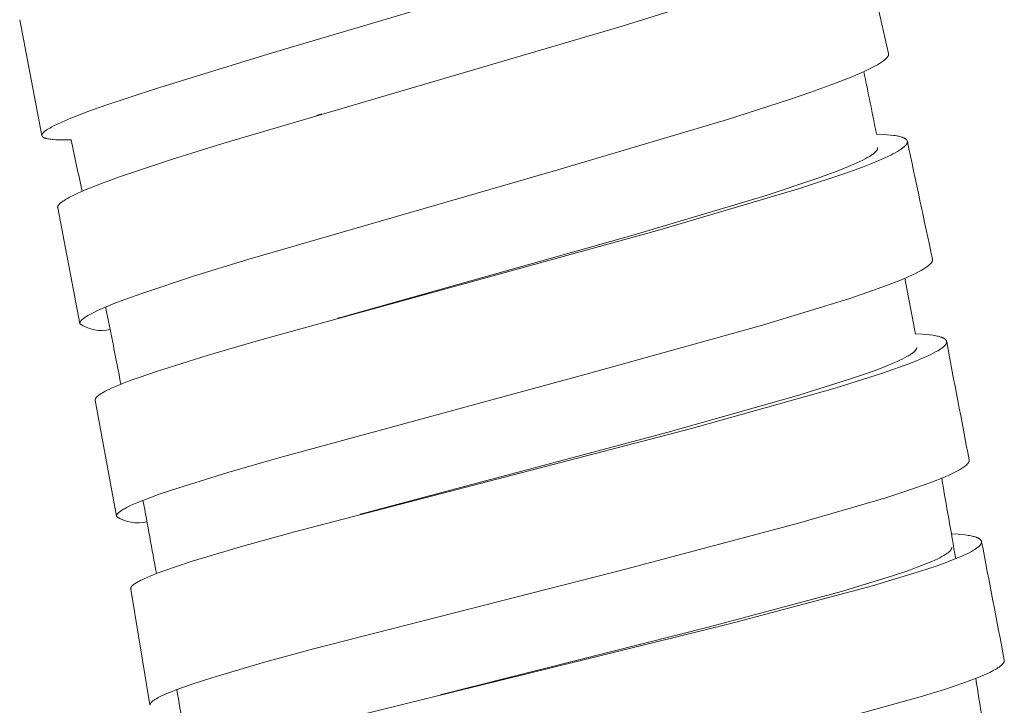
# Model space of a CAD drawing. Units: millimetres. Extents: x 11926 to 13270, y -4024 to -2176.
# Drawn here: x 12789 to 12805, y -3168 to -3156 of the extents above; entities that cross this region are included whole.
import ezdxf

# ---------------------------------------------------------------- set-up
doc = ezdxf.new("R2010")
doc.units = ezdxf.units.MM
doc.layers.add('layer 1', color=170, linetype='Continuous', lineweight=0)

msp = doc.modelspace()

# ---------------------------------------------------------------- linework, layer by layer
at = {"layer": 'layer 1'}
for p, q in [((12789.263, -3158.135), (12788.897, -3156.23)), ((12793.785, -3157.807), (12793.871, -3157.782)), ((12789.886, -3161.231), (12789.523, -3159.326)), ((12794.13, -3161.145), (12794.197, -3161.126)), ((12790.49, -3164.401), (12790.141, -3162.493)), ((12794.501, -3164.371), (12794.587, -3164.347)), ((12791.042, -3167.508), (12790.724, -3165.601))]:
    msp.add_line(p, q, dxfattribs=at)
for points in [[(12798.434, -3155.178), (12792.984, -3156.796), (12791.132, -3157.366), (12790.332, -3157.632), (12790.035, -3157.738), (12789.74, -3157.852), (12789.639, -3157.894), (12789.539, -3157.938), (12789.502, -3157.956), (12789.465, -3157.974), (12789.428, -3157.993), (12789.392, -3158.013), (12789.363, -3158.03), (12789.348, -3158.04), (12789.334, -3158.049), (12789.326, -3158.055), (12789.317, -3158.062), (12789.308, -3158.069), (12789.3, -3158.076), (12789.296, -3158.079), (12789.293, -3158.082), (12789.289, -3158.086), (12789.286, -3158.09), (12789.284, -3158.091), (12789.282, -3158.093), (12789.281, -3158.095), (12789.279, -3158.097), (12789.278, -3158.099), (12789.276, -3158.101), (12789.275, -3158.103), (12789.273, -3158.105), (12789.272, -3158.108), (12789.271, -3158.109), (12789.27, -3158.11), (12789.269, -3158.111), (12789.269, -3158.113), (12789.268, -3158.114), (12789.267, -3158.115), (12789.267, -3158.117), (12789.266, -3158.118), (12789.266, -3158.119), (12789.265, -3158.121), (12789.265, -3158.122), (12789.265, -3158.123), (12789.265, -3158.123), (12789.264, -3158.124), (12789.264, -3158.125), (12789.264, -3158.126), (12789.264, -3158.126), (12789.264, -3158.127), (12789.264, -3158.129), (12789.264, -3158.13), (12789.264, -3158.131), (12789.263, -3158.132), (12789.264, -3158.133), (12789.264, -3158.135), (12789.264, -3158.136), (12789.264, -3158.137), (12789.264, -3158.138), (12789.264, -3158.139), (12789.264, -3158.139), (12789.264, -3158.14), (12789.264, -3158.14), (12789.265, -3158.141), (12789.265, -3158.142), (12789.265, -3158.142), (12789.265, -3158.143), (12789.265, -3158.143), (12789.265, -3158.144), (12789.266, -3158.144), (12789.266, -3158.145), (12789.266, -3158.146), (12789.267, -3158.146), (12789.267, -3158.147), (12789.267, -3158.148), (12789.268, -3158.149), (12789.268, -3158.149), (12789.269, -3158.15), (12789.269, -3158.151), (12789.27, -3158.151), (12789.27, -3158.152), (12789.271, -3158.153), (12789.271, -3158.153), (12789.272, -3158.154), (12789.272, -3158.155), (12789.273, -3158.155), (12789.273, -3158.156), (12789.275, -3158.157), (12789.276, -3158.158), (12789.277, -3158.16), (12789.279, -3158.161), (12789.28, -3158.162), (12789.281, -3158.163), (12789.283, -3158.164), (12789.284, -3158.165), (12789.286, -3158.166), (12789.288, -3158.167), (12789.29, -3158.169), (12789.293, -3158.17), (12789.295, -3158.171), (12789.297, -3158.172), (12789.299, -3158.173), (12789.301, -3158.174), (12789.306, -3158.176), (12789.31, -3158.178), (12789.315, -3158.179), (12789.32, -3158.181), (12789.326, -3158.183), (12789.332, -3158.185), (12789.339, -3158.186), (12789.346, -3158.188), (12789.359, -3158.191), (12789.372, -3158.193), (12789.392, -3158.196), (12789.411, -3158.199), (12789.431, -3158.201), (12789.451, -3158.203), (12789.49, -3158.206), (12789.529, -3158.207), (12789.583, -3158.208), (12789.637, -3158.209), (12789.745, -3158.207)], [(12801.046, -3155.637), (12798.816, -3156.337), (12792.24, -3158.269), (12791.395, -3158.533), (12790.541, -3158.818), (12790.246, -3158.926), (12790.099, -3158.983), (12789.954, -3159.043), (12789.852, -3159.088), (12789.801, -3159.111), (12789.751, -3159.136), (12789.718, -3159.153), (12789.686, -3159.171), (12789.654, -3159.189), (12789.638, -3159.199), (12789.622, -3159.209), (12789.61, -3159.217), (12789.597, -3159.226), (12789.585, -3159.235), (12789.579, -3159.24), (12789.573, -3159.244), (12789.566, -3159.251), (12789.562, -3159.254), (12789.559, -3159.257), (12789.555, -3159.261), (12789.552, -3159.264), (12789.548, -3159.268), (12789.545, -3159.272), (12789.542, -3159.275), (12789.54, -3159.278), (12789.537, -3159.282), (12789.536, -3159.283), (12789.534, -3159.285), (12789.533, -3159.287), (12789.532, -3159.289), (12789.531, -3159.291), (12789.53, -3159.293), (12789.529, -3159.294), (12789.528, -3159.296), (12789.527, -3159.298), (12789.526, -3159.3), (12789.526, -3159.302), (12789.525, -3159.303), (12789.525, -3159.305), (12789.524, -3159.307), (12789.524, -3159.308), (12789.523, -3159.31), (12789.523, -3159.311), (12789.523, -3159.313), (12789.523, -3159.314), (12789.523, -3159.315), (12789.522, -3159.315), (12789.522, -3159.316), (12789.522, -3159.317), (12789.522, -3159.318), (12789.522, -3159.319), (12789.522, -3159.319), (12789.522, -3159.32), (12789.522, -3159.321), (12789.522, -3159.322), (12789.522, -3159.323), (12789.523, -3159.323), (12789.523, -3159.324), (12789.523, -3159.325), (12789.523, -3159.326)], [(12803.199, -3156.787), (12803.199, -3156.788), (12803.199, -3156.789), (12803.2, -3156.79), (12803.2, -3156.79), (12803.2, -3156.791), (12803.2, -3156.792), (12803.2, -3156.793), (12803.2, -3156.794), (12803.2, -3156.795), (12803.2, -3156.796), (12803.2, -3156.797), (12803.2, -3156.797), (12803.2, -3156.798), (12803.2, -3156.799), (12803.2, -3156.801), (12803.2, -3156.803), (12803.2, -3156.804), (12803.2, -3156.806), (12803.199, -3156.808), (12803.199, -3156.809), (12803.199, -3156.811), (12803.198, -3156.813), (12803.198, -3156.814), (12803.197, -3156.816), (12803.196, -3156.818), (12803.196, -3156.82), (12803.195, -3156.822), (12803.194, -3156.824), (12803.193, -3156.826), (12803.192, -3156.828), (12803.191, -3156.83), (12803.19, -3156.831), (12803.189, -3156.833), (12803.187, -3156.837), (12803.185, -3156.84), (12803.182, -3156.844), (12803.179, -3156.848), (12803.176, -3156.852), (12803.173, -3156.856), (12803.169, -3156.86), (12803.165, -3156.864), (12803.162, -3156.868), (12803.158, -3156.871), (12803.154, -3156.875), (12803.149, -3156.88), (12803.144, -3156.884), (12803.134, -3156.893), (12803.123, -3156.901), (12803.113, -3156.909), (12803.097, -3156.92), (12803.082, -3156.931), (12803.066, -3156.942), (12803.049, -3156.952), (12803.017, -3156.971), (12802.983, -3156.99), (12802.94, -3157.013), (12802.897, -3157.035), (12802.809, -3157.077), (12802.697, -3157.127), (12802.585, -3157.174), (12802.28, -3157.293), (12801.918, -3157.424), (12801.553, -3157.549), (12800.547, -3157.873), (12797.756, -3158.702), (12792.651, -3160.178), (12791.757, -3160.453), (12790.906, -3160.734), (12790.611, -3160.84), (12790.465, -3160.896), (12790.32, -3160.955), (12790.217, -3161), (12790.166, -3161.023), (12790.116, -3161.047), (12790.083, -3161.064), (12790.051, -3161.082), (12790.019, -3161.1), (12790.003, -3161.11), (12789.987, -3161.12), (12789.975, -3161.127), (12789.963, -3161.136), (12789.951, -3161.144), (12789.946, -3161.149), (12789.94, -3161.153), (12789.932, -3161.16), (12789.928, -3161.164), (12789.924, -3161.167), (12789.92, -3161.171), (12789.916, -3161.175), (12789.913, -3161.179), (12789.909, -3161.182), (12789.906, -3161.186), (12789.903, -3161.19), (12789.902, -3161.191), (12789.9, -3161.193), (12789.899, -3161.195), (12789.898, -3161.197), (12789.896, -3161.199), (12789.895, -3161.201), (12789.894, -3161.203), (12789.893, -3161.205), (12789.892, -3161.207), (12789.891, -3161.209), (12789.89, -3161.211), (12789.889, -3161.213), (12789.889, -3161.215), (12789.888, -3161.216), (12789.888, -3161.217), (12789.888, -3161.219), (12789.887, -3161.22), (12789.887, -3161.222), (12789.887, -3161.223), (12789.887, -3161.225), (12789.886, -3161.226), (12789.886, -3161.226), (12789.886, -3161.227), (12789.886, -3161.228), (12789.886, -3161.228), (12789.886, -3161.229), (12789.886, -3161.23), (12789.886, -3161.231), (12789.886, -3161.231), (12789.886, -3161.232), (12789.886, -3161.233), (12789.886, -3161.234), (12789.887, -3161.234), (12789.887, -3161.235), (12789.887, -3161.236), (12789.887, -3161.237)], [(12803.001, -3158.117), (12803.117, -3158.121), (12803.174, -3158.125), (12803.232, -3158.13), (12803.283, -3158.136), (12803.308, -3158.139), (12803.333, -3158.143), (12803.35, -3158.146), (12803.367, -3158.15), (12803.384, -3158.154), (12803.4, -3158.158), (12803.415, -3158.162), (12803.422, -3158.165), (12803.428, -3158.167), (12803.435, -3158.17), (12803.442, -3158.172), (12803.449, -3158.175), (12803.456, -3158.178), (12803.46, -3158.181), (12803.465, -3158.183), (12803.469, -3158.186), (12803.471, -3158.187), (12803.473, -3158.188), (12803.475, -3158.19), (12803.477, -3158.191), (12803.479, -3158.192), (12803.481, -3158.194), (12803.483, -3158.195), (12803.485, -3158.197), (12803.487, -3158.199), (12803.489, -3158.2), (12803.49, -3158.202), (12803.492, -3158.203), (12803.493, -3158.204), (12803.494, -3158.206), (12803.496, -3158.207), (12803.497, -3158.209), (12803.498, -3158.21), (12803.499, -3158.212), (12803.5, -3158.213), (12803.501, -3158.215), (12803.502, -3158.217), (12803.503, -3158.218), (12803.503, -3158.218), (12803.503, -3158.219), (12803.504, -3158.22), (12803.504, -3158.221), (12803.505, -3158.222), (12803.505, -3158.223), (12803.505, -3158.224), (12803.506, -3158.224), (12803.506, -3158.225), (12803.506, -3158.226), (12803.506, -3158.227), (12803.507, -3158.228), (12803.507, -3158.229), (12803.507, -3158.23), (12803.507, -3158.231), (12803.507, -3158.231), (12803.508, -3158.232), (12803.508, -3158.233), (12803.508, -3158.234), (12803.508, -3158.235), (12803.508, -3158.236), (12803.508, -3158.238), (12803.508, -3158.239), (12803.508, -3158.241), (12803.508, -3158.243), (12803.508, -3158.245), (12803.508, -3158.247), (12803.508, -3158.249), (12803.507, -3158.25), (12803.507, -3158.252), (12803.507, -3158.254), (12803.506, -3158.256), (12803.506, -3158.258), (12803.505, -3158.26), (12803.504, -3158.261), (12803.504, -3158.263), (12803.503, -3158.265), (12803.502, -3158.267), (12803.501, -3158.269), (12803.5, -3158.27), (12803.499, -3158.272), (12803.498, -3158.274), (12803.497, -3158.276), (12803.495, -3158.279), (12803.493, -3158.282), (12803.49, -3158.286), (12803.487, -3158.29), (12803.484, -3158.294), (12803.48, -3158.298), (12803.477, -3158.302), (12803.473, -3158.306), (12803.47, -3158.31), (12803.466, -3158.313), (12803.461, -3158.318), (12803.456, -3158.322), (12803.451, -3158.327), (12803.446, -3158.331), (12803.435, -3158.34), (12803.424, -3158.348), (12803.413, -3158.356), (12803.402, -3158.364), (12803.379, -3158.379), (12803.344, -3158.4), (12803.308, -3158.42), (12803.271, -3158.44), (12803.235, -3158.458), (12803.186, -3158.482), (12803.137, -3158.504), (12803.039, -3158.547), (12802.905, -3158.603), (12802.77, -3158.655), (12802.498, -3158.755), (12801.73, -3159.011), (12799.395, -3159.701), (12792.826, -3161.512), (12791.982, -3161.759), (12791.15, -3162.02), (12790.862, -3162.119), (12790.718, -3162.171), (12790.576, -3162.226), (12790.473, -3162.268), (12790.422, -3162.29), (12790.371, -3162.314), (12790.338, -3162.33), (12790.306, -3162.346), (12790.273, -3162.364), (12790.258, -3162.373), (12790.242, -3162.382), (12790.229, -3162.39), (12790.217, -3162.398), (12790.204, -3162.407), (12790.198, -3162.411), (12790.192, -3162.416), (12790.185, -3162.422), (12790.181, -3162.425), (12790.177, -3162.428), (12790.174, -3162.431), (12790.17, -3162.435), (12790.167, -3162.438), (12790.164, -3162.441), (12790.161, -3162.445), (12790.158, -3162.448), (12790.155, -3162.451), (12790.154, -3162.453), (12790.153, -3162.454), (12790.152, -3162.456), (12790.151, -3162.458), (12790.15, -3162.459), (12790.148, -3162.461), (12790.147, -3162.463), (12790.146, -3162.465), (12790.145, -3162.467), (12790.145, -3162.469), (12790.144, -3162.47), (12790.143, -3162.471), (12790.143, -3162.473), (12790.142, -3162.474), (12790.142, -3162.476), (12790.142, -3162.477), (12790.141, -3162.479), (12790.141, -3162.48), (12790.141, -3162.48), (12790.141, -3162.481), (12790.141, -3162.482), (12790.141, -3162.483), (12790.141, -3162.483), (12790.14, -3162.484), (12790.14, -3162.485), (12790.14, -3162.486), (12790.14, -3162.486), (12790.14, -3162.487), (12790.14, -3162.488), (12790.14, -3162.489), (12790.14, -3162.49), (12790.141, -3162.49), (12790.141, -3162.491), (12790.141, -3162.492), (12790.141, -3162.493)], [(12803.018, -3158.332), (12803.019, -3158.333), (12803.019, -3158.334), (12803.019, -3158.335), (12803.019, -3158.336), (12803.019, -3158.336), (12803.019, -3158.337), (12803.019, -3158.338), (12803.019, -3158.339), (12803.019, -3158.34), (12803.019, -3158.341), (12803.019, -3158.341), (12803.019, -3158.342), (12803.019, -3158.343), (12803.019, -3158.344), (12803.019, -3158.345), (12803.019, -3158.346), (12803.019, -3158.347), (12803.019, -3158.349), (12803.019, -3158.351), (12803.018, -3158.353), (12803.018, -3158.354), (12803.017, -3158.356), (12803.017, -3158.357), (12803.016, -3158.359), (12803.016, -3158.361), (12803.015, -3158.363), (12803.014, -3158.365), (12803.013, -3158.367), (12803.012, -3158.369), (12803.011, -3158.371), (12803.01, -3158.373), (12803.009, -3158.375), (12803.008, -3158.377), (12803.007, -3158.378), (12803.006, -3158.38), (12803.004, -3158.382), (12803.002, -3158.386), (12802.999, -3158.389), (12802.995, -3158.394), (12802.992, -3158.398), (12802.988, -3158.402), (12802.984, -3158.406), (12802.979, -3158.41), (12802.975, -3158.414), (12802.971, -3158.418), (12802.966, -3158.422), (12802.961, -3158.427), (12802.955, -3158.432), (12802.943, -3158.441), (12802.931, -3158.45), (12802.918, -3158.458), (12802.901, -3158.469), (12802.884, -3158.48), (12802.849, -3158.501), (12802.813, -3158.521), (12802.777, -3158.54), (12802.727, -3158.564), (12802.677, -3158.588), (12802.576, -3158.632), (12802.434, -3158.691), (12802.292, -3158.747), (12802.004, -3158.852), (12801.182, -3159.125), (12799.009, -3159.773), (12794.197, -3161.126)], [(12803.922, -3160.174), (12803.923, -3160.175), (12803.923, -3160.176), (12803.923, -3160.176), (12803.923, -3160.177), (12803.923, -3160.178), (12803.923, -3160.179), (12803.923, -3160.18), (12803.923, -3160.181), (12803.923, -3160.182), (12803.923, -3160.183), (12803.923, -3160.184), (12803.923, -3160.184), (12803.923, -3160.185), (12803.923, -3160.186), (12803.923, -3160.188), (12803.923, -3160.19), (12803.923, -3160.191), (12803.923, -3160.193), (12803.922, -3160.195), (12803.922, -3160.197), (12803.921, -3160.198), (12803.921, -3160.2), (12803.92, -3160.202), (12803.92, -3160.204), (12803.919, -3160.206), (12803.918, -3160.208), (12803.917, -3160.209), (12803.917, -3160.211), (12803.916, -3160.213), (12803.915, -3160.215), (12803.914, -3160.217), (12803.913, -3160.219), (12803.912, -3160.221), (12803.909, -3160.224), (12803.907, -3160.228), (12803.904, -3160.231), (12803.901, -3160.235), (12803.898, -3160.239), (12803.894, -3160.243), (12803.891, -3160.247), (12803.887, -3160.251), (12803.883, -3160.255), (12803.875, -3160.262), (12803.87, -3160.267), (12803.864, -3160.272), (12803.852, -3160.282), (12803.84, -3160.291), (12803.827, -3160.3), (12803.812, -3160.311), (12803.797, -3160.321), (12803.781, -3160.33), (12803.765, -3160.34), (12803.733, -3160.358), (12803.701, -3160.376), (12803.651, -3160.401), (12803.601, -3160.425), (12803.5, -3160.471), (12803.384, -3160.52), (12803.267, -3160.566), (12802.953, -3160.682), (12802.559, -3160.817), (12801.126, -3161.257), (12798.284, -3162.05), (12793.164, -3163.44), (12792.326, -3163.682), (12791.498, -3163.939), (12791.211, -3164.036), (12791.068, -3164.087), (12790.926, -3164.141), (12790.823, -3164.183), (12790.772, -3164.205), (12790.722, -3164.228), (12790.689, -3164.244), (12790.656, -3164.26), (12790.624, -3164.278), (12790.608, -3164.287), (12790.592, -3164.296), (12790.58, -3164.304), (12790.568, -3164.311), (12790.556, -3164.319), (12790.55, -3164.324), (12790.544, -3164.328), (12790.536, -3164.334), (12790.532, -3164.338), (12790.528, -3164.341), (12790.524, -3164.344), (12790.521, -3164.348), (12790.517, -3164.352), (12790.513, -3164.355), (12790.51, -3164.359), (12790.507, -3164.362), (12790.506, -3164.364), (12790.505, -3164.365), (12790.503, -3164.367), (12790.502, -3164.369), (12790.501, -3164.371), (12790.499, -3164.373), (12790.498, -3164.374), (12790.497, -3164.376), (12790.496, -3164.378), (12790.495, -3164.38), (12790.494, -3164.382), (12790.494, -3164.383), (12790.493, -3164.384), (12790.493, -3164.386), (12790.492, -3164.387), (12790.492, -3164.388), (12790.492, -3164.39), (12790.491, -3164.391), (12790.491, -3164.392), (12790.491, -3164.394), (12790.491, -3164.394), (12790.49, -3164.395), (12790.49, -3164.396), (12790.49, -3164.397), (12790.49, -3164.397), (12790.49, -3164.398), (12790.49, -3164.399), (12790.49, -3164.399), (12790.49, -3164.4), (12790.49, -3164.401), (12790.49, -3164.401), (12790.49, -3164.402), (12790.49, -3164.403), (12790.49, -3164.404), (12790.49, -3164.404), (12790.49, -3164.405), (12790.491, -3164.406), (12790.491, -3164.406)], [(12803.64, -3161.403), (12803.759, -3161.408), (12803.818, -3161.413), (12803.878, -3161.419), (12803.928, -3161.425), (12803.954, -3161.429), (12803.979, -3161.433), (12803.996, -3161.437), (12804.013, -3161.44), (12804.029, -3161.444), (12804.046, -3161.449), (12804.059, -3161.453), (12804.065, -3161.455), (12804.071, -3161.457), (12804.078, -3161.46), (12804.084, -3161.462), (12804.09, -3161.465), (12804.096, -3161.468), (12804.101, -3161.47), (12804.106, -3161.473), (12804.111, -3161.475), (12804.114, -3161.477), (12804.116, -3161.478), (12804.118, -3161.48), (12804.121, -3161.481), (12804.123, -3161.483), (12804.125, -3161.485), (12804.127, -3161.486), (12804.13, -3161.488), (12804.132, -3161.49), (12804.134, -3161.492), (12804.135, -3161.494), (12804.137, -3161.495), (12804.138, -3161.497), (12804.14, -3161.498), (12804.141, -3161.5), (12804.143, -3161.502), (12804.144, -3161.503), (12804.145, -3161.505), (12804.146, -3161.507), (12804.147, -3161.508), (12804.147, -3161.509), (12804.148, -3161.51), (12804.149, -3161.51), (12804.149, -3161.511), (12804.149, -3161.512), (12804.15, -3161.513), (12804.15, -3161.514), (12804.151, -3161.515), (12804.151, -3161.516), (12804.152, -3161.517), (12804.152, -3161.518), (12804.152, -3161.519), (12804.153, -3161.52), (12804.153, -3161.521), (12804.153, -3161.522), (12804.153, -3161.523), (12804.153, -3161.524), (12804.154, -3161.525), (12804.154, -3161.526), (12804.154, -3161.527), (12804.154, -3161.527), (12804.154, -3161.528), (12804.154, -3161.529), (12804.154, -3161.53), (12804.154, -3161.531), (12804.155, -3161.533), (12804.155, -3161.535), (12804.155, -3161.537), (12804.154, -3161.539), (12804.154, -3161.54), (12804.154, -3161.542), (12804.154, -3161.544), (12804.153, -3161.546), (12804.153, -3161.548), (12804.153, -3161.55), (12804.152, -3161.55), (12804.152, -3161.551), (12804.151, -3161.553), (12804.151, -3161.555), (12804.15, -3161.557), (12804.149, -3161.559), (12804.148, -3161.561), (12804.147, -3161.563), (12804.146, -3161.564), (12804.145, -3161.566), (12804.144, -3161.568), (12804.143, -3161.57), (12804.142, -3161.571), (12804.14, -3161.575), (12804.137, -3161.578), (12804.134, -3161.582), (12804.131, -3161.586), (12804.127, -3161.59), (12804.123, -3161.594), (12804.12, -3161.598), (12804.116, -3161.602), (12804.108, -3161.609), (12804.103, -3161.614), (12804.097, -3161.619), (12804.085, -3161.628), (12804.073, -3161.637), (12804.061, -3161.646), (12804.048, -3161.654), (12804.036, -3161.662), (12804.01, -3161.678), (12803.973, -3161.699), (12803.935, -3161.719), (12803.897, -3161.738), (12803.859, -3161.757), (12803.758, -3161.802), (12803.656, -3161.844), (12803.518, -3161.898), (12803.38, -3161.949), (12803.101, -3162.046), (12802.318, -3162.294), (12799.954, -3162.956), (12793.419, -3164.66), (12792.572, -3164.895), (12791.737, -3165.144), (12791.447, -3165.239), (12791.304, -3165.289), (12791.161, -3165.341), (12791.058, -3165.382), (12791.006, -3165.403), (12790.956, -3165.426), (12790.922, -3165.441), (12790.89, -3165.457), (12790.857, -3165.474), (12790.841, -3165.483), (12790.825, -3165.492), (12790.813, -3165.5), (12790.8, -3165.508), (12790.788, -3165.516), (12790.782, -3165.521), (12790.776, -3165.525), (12790.768, -3165.531), (12790.764, -3165.534), (12790.761, -3165.537), (12790.757, -3165.54), (12790.754, -3165.544), (12790.75, -3165.547), (12790.747, -3165.55), (12790.744, -3165.553), (12790.741, -3165.556), (12790.739, -3165.559), (12790.738, -3165.561), (12790.736, -3165.563), (12790.735, -3165.564), (12790.734, -3165.566), (12790.733, -3165.568), (12790.732, -3165.569), (12790.731, -3165.571), (12790.73, -3165.573), (12790.729, -3165.575), (12790.728, -3165.577), (12790.727, -3165.578), (12790.727, -3165.58), (12790.726, -3165.581), (12790.726, -3165.582), (12790.725, -3165.584), (12790.725, -3165.585), (12790.724, -3165.587), (12790.724, -3165.588), (12790.724, -3165.588), (12790.724, -3165.589), (12790.724, -3165.59), (12790.724, -3165.591), (12790.724, -3165.591), (12790.724, -3165.592), (12790.723, -3165.593), (12790.723, -3165.594), (12790.723, -3165.594), (12790.723, -3165.595), (12790.723, -3165.596), (12790.723, -3165.597), (12790.723, -3165.598), (12790.724, -3165.598), (12790.724, -3165.599), (12790.724, -3165.6), (12790.724, -3165.601)], [(12803.663, -3161.627), (12803.663, -3161.627), (12803.663, -3161.628), (12803.663, -3161.629), (12803.663, -3161.63), (12803.663, -3161.631), (12803.663, -3161.632), (12803.663, -3161.633), (12803.662, -3161.635), (12803.662, -3161.636), (12803.661, -3161.638), (12803.661, -3161.64), (12803.66, -3161.641), (12803.66, -3161.643), (12803.659, -3161.644), (12803.659, -3161.646), (12803.658, -3161.647), (12803.657, -3161.649), (12803.656, -3161.65), (12803.656, -3161.652), (12803.655, -3161.654), (12803.653, -3161.656), (12803.652, -3161.658), (12803.651, -3161.66), (12803.649, -3161.662), (12803.648, -3161.664), (12803.646, -3161.666), (12803.645, -3161.668), (12803.642, -3161.672), (12803.639, -3161.676), (12803.635, -3161.679), (12803.632, -3161.683), (12803.627, -3161.687), (12803.622, -3161.692), (12803.618, -3161.696), (12803.613, -3161.7), (12803.603, -3161.709), (12803.592, -3161.717), (12803.579, -3161.726), (12803.565, -3161.736), (12803.552, -3161.745), (12803.538, -3161.753), (12803.519, -3161.764), (12803.5, -3161.775), (12803.461, -3161.796), (12803.422, -3161.816), (12803.383, -3161.835), (12803.33, -3161.859), (12803.276, -3161.883), (12803.168, -3161.927), (12803.02, -3161.985), (12802.871, -3162.04), (12802.571, -3162.143), (12801.724, -3162.41), (12799.57, -3163.018), (12794.587, -3164.347)], [(12804.525, -3163.473), (12804.525, -3163.474), (12804.525, -3163.475), (12804.526, -3163.475), (12804.526, -3163.476), (12804.526, -3163.477), (12804.526, -3163.478), (12804.526, -3163.479), (12804.526, -3163.48), (12804.526, -3163.481), (12804.526, -3163.481), (12804.526, -3163.483), (12804.526, -3163.485), (12804.526, -3163.487), (12804.526, -3163.488), (12804.525, -3163.49), (12804.525, -3163.492), (12804.525, -3163.494), (12804.524, -3163.495), (12804.524, -3163.497), (12804.523, -3163.499), (12804.523, -3163.5), (12804.522, -3163.502), (12804.522, -3163.504), (12804.521, -3163.506), (12804.52, -3163.508), (12804.519, -3163.51), (12804.518, -3163.512), (12804.517, -3163.514), (12804.516, -3163.515), (12804.515, -3163.517), (12804.514, -3163.519), (12804.512, -3163.522), (12804.51, -3163.526), (12804.507, -3163.529), (12804.504, -3163.533), (12804.501, -3163.537), (12804.498, -3163.541), (12804.494, -3163.545), (12804.491, -3163.549), (12804.487, -3163.553), (12804.483, -3163.556), (12804.479, -3163.56), (12804.474, -3163.565), (12804.468, -3163.57), (12804.462, -3163.574), (12804.457, -3163.579), (12804.445, -3163.588), (12804.433, -3163.597), (12804.417, -3163.607), (12804.401, -3163.618), (12804.384, -3163.628), (12804.368, -3163.638), (12804.334, -3163.656), (12804.3, -3163.674), (12804.255, -3163.696), (12804.211, -3163.717), (12804.121, -3163.757), (12803.993, -3163.809), (12803.864, -3163.858), (12803.549, -3163.97), (12803.153, -3164.099), (12801.717, -3164.519), (12798.867, -3165.271), (12793.732, -3166.587), (12792.891, -3166.817), (12792.06, -3167.062), (12791.771, -3167.155), (12791.627, -3167.204), (12791.484, -3167.256), (12791.381, -3167.296), (12791.329, -3167.317), (12791.278, -3167.339), (12791.245, -3167.355), (12791.212, -3167.371), (12791.179, -3167.388), (12791.147, -3167.405), (12791.135, -3167.413), (12791.123, -3167.42), (12791.111, -3167.428), (12791.099, -3167.436), (12791.091, -3167.443), (12791.086, -3167.446), (12791.082, -3167.449), (12791.078, -3167.453), (12791.075, -3167.456), (12791.071, -3167.46), (12791.067, -3167.463), (12791.064, -3167.467), (12791.061, -3167.47), (12791.059, -3167.472), (12791.058, -3167.473), (12791.057, -3167.475), (12791.055, -3167.477), (12791.054, -3167.479), (12791.053, -3167.48), (12791.052, -3167.482), (12791.05, -3167.484), (12791.049, -3167.486), (12791.048, -3167.488), (12791.047, -3167.49), (12791.047, -3167.491), (12791.047, -3167.492), (12791.046, -3167.493), (12791.046, -3167.495), (12791.045, -3167.496), (12791.045, -3167.497), (12791.044, -3167.499), (12791.044, -3167.5), (12791.044, -3167.501), (12791.043, -3167.502), (12791.043, -3167.503), (12791.043, -3167.504), (12791.043, -3167.504), (12791.043, -3167.505), (12791.043, -3167.506), (12791.043, -3167.506), (12791.043, -3167.507), (12791.043, -3167.508), (12791.043, -3167.508), (12791.043, -3167.509), (12791.043, -3167.51), (12791.043, -3167.511), (12791.043, -3167.511), (12791.043, -3167.512), (12791.043, -3167.513), (12791.043, -3167.513), (12791.043, -3167.514)], [(12804.233, -3164.692), (12804.345, -3164.699), (12804.401, -3164.704), (12804.457, -3164.711), (12804.508, -3164.718), (12804.533, -3164.722), (12804.558, -3164.727), (12804.575, -3164.73), (12804.591, -3164.734), (12804.608, -3164.738), (12804.624, -3164.743), (12804.638, -3164.748), (12804.645, -3164.75), (12804.652, -3164.753), (12804.659, -3164.756), (12804.666, -3164.758), (12804.672, -3164.762), (12804.679, -3164.765), (12804.683, -3164.767), (12804.688, -3164.77), (12804.692, -3164.772), (12804.694, -3164.773), (12804.696, -3164.775), (12804.698, -3164.776), (12804.7, -3164.778), (12804.702, -3164.779), (12804.704, -3164.781), (12804.706, -3164.782), (12804.708, -3164.784), (12804.71, -3164.786), (12804.712, -3164.787), (12804.713, -3164.789), (12804.714, -3164.79), (12804.716, -3164.792), (12804.717, -3164.793), (12804.718, -3164.795), (12804.719, -3164.796), (12804.72, -3164.798), (12804.721, -3164.799), (12804.722, -3164.801), (12804.723, -3164.802), (12804.724, -3164.804), (12804.725, -3164.805), (12804.725, -3164.806), (12804.726, -3164.807), (12804.726, -3164.808), (12804.726, -3164.808), (12804.727, -3164.809), (12804.727, -3164.81), (12804.727, -3164.811), (12804.728, -3164.812), (12804.728, -3164.813), (12804.728, -3164.814), (12804.728, -3164.815), (12804.729, -3164.815), (12804.729, -3164.816), (12804.729, -3164.817), (12804.729, -3164.818), (12804.729, -3164.819), (12804.729, -3164.82), (12804.73, -3164.821), (12804.73, -3164.822), (12804.73, -3164.822), (12804.73, -3164.823), (12804.73, -3164.825), (12804.73, -3164.827), (12804.73, -3164.829), (12804.73, -3164.831), (12804.73, -3164.832), (12804.729, -3164.834), (12804.729, -3164.836), (12804.729, -3164.838), (12804.728, -3164.84), (12804.728, -3164.841), (12804.727, -3164.843), (12804.727, -3164.845), (12804.726, -3164.847), (12804.725, -3164.849), (12804.725, -3164.851), (12804.724, -3164.852), (12804.723, -3164.854), (12804.722, -3164.856), (12804.721, -3164.858), (12804.72, -3164.859), (12804.719, -3164.861), (12804.718, -3164.863), (12804.716, -3164.866), (12804.714, -3164.869), (12804.71, -3164.873), (12804.707, -3164.877), (12804.704, -3164.881), (12804.7, -3164.885), (12804.697, -3164.889), (12804.693, -3164.892), (12804.69, -3164.896), (12804.686, -3164.899), (12804.681, -3164.904), (12804.676, -3164.908), (12804.67, -3164.913), (12804.665, -3164.917), (12804.654, -3164.925), (12804.643, -3164.933), (12804.632, -3164.941), (12804.62, -3164.948), (12804.597, -3164.963), (12804.561, -3164.983), (12804.525, -3165.002), (12804.488, -3165.021), (12804.451, -3165.038), (12804.402, -3165.06), (12804.352, -3165.081), (12804.252, -3165.122), (12804.117, -3165.173), (12803.981, -3165.222), (12803.707, -3165.314), (12802.932, -3165.549), (12800.582, -3166.174), (12793.974, -3167.802)], [(12804.238, -3164.909), (12804.238, -3164.91), (12804.238, -3164.911), (12804.239, -3164.912), (12804.239, -3164.913), (12804.239, -3164.913), (12804.239, -3164.914), (12804.239, -3164.915), (12804.239, -3164.916), (12804.239, -3164.917), (12804.239, -3164.918), (12804.239, -3164.919), (12804.239, -3164.919), (12804.239, -3164.92), (12804.239, -3164.921), (12804.239, -3164.922), (12804.239, -3164.923), (12804.238, -3164.925), (12804.238, -3164.926), (12804.238, -3164.928), (12804.237, -3164.93), (12804.237, -3164.931), (12804.237, -3164.933), (12804.236, -3164.935), (12804.235, -3164.936), (12804.235, -3164.938), (12804.234, -3164.94), (12804.233, -3164.942), (12804.232, -3164.944), (12804.231, -3164.946), (12804.23, -3164.948), (12804.229, -3164.95), (12804.228, -3164.952), (12804.227, -3164.953), (12804.225, -3164.955), (12804.224, -3164.957), (12804.223, -3164.959), (12804.22, -3164.962), (12804.217, -3164.966), (12804.214, -3164.969), (12804.21, -3164.973), (12804.207, -3164.977), (12804.203, -3164.981), (12804.2, -3164.984), (12804.196, -3164.988), (12804.188, -3164.994), (12804.182, -3164.999), (12804.177, -3165.004), (12804.165, -3165.012), (12804.153, -3165.021), (12804.14, -3165.029), (12804.125, -3165.039), (12804.108, -3165.049), (12804.076, -3165.067), (12804.042, -3165.085), (12804.008, -3165.102), (12803.96, -3165.125), (12803.91, -3165.147), (12803.811, -3165.188), (12803.671, -3165.242), (12803.53, -3165.294), (12803.245, -3165.39), (12802.426, -3165.639), (12800.253, -3166.225), (12795.838, -3167.335)], [(12805.103, -3166.77), (12805.103, -3166.77), (12805.103, -3166.771), (12805.103, -3166.772), (12805.103, -3166.773), (12805.103, -3166.774), (12805.104, -3166.775), (12805.104, -3166.776), (12805.104, -3166.777), (12805.104, -3166.777), (12805.104, -3166.778), (12805.104, -3166.779), (12805.104, -3166.78), (12805.104, -3166.781), (12805.104, -3166.782), (12805.103, -3166.784), (12805.103, -3166.785), (12805.103, -3166.787), (12805.103, -3166.789), (12805.102, -3166.791), (12805.102, -3166.792), (12805.101, -3166.794), (12805.101, -3166.796), (12805.1, -3166.797), (12805.099, -3166.799), (12805.099, -3166.801), (12805.098, -3166.803), (12805.097, -3166.805), (12805.096, -3166.807), (12805.095, -3166.809), (12805.094, -3166.811), (12805.093, -3166.813), (12805.092, -3166.814), (12805.091, -3166.816), (12805.088, -3166.82), (12805.086, -3166.823), (12805.083, -3166.826), (12805.08, -3166.83), (12805.076, -3166.835), (12805.073, -3166.839), (12805.069, -3166.842), (12805.065, -3166.846), (12805.061, -3166.85), (12805.053, -3166.857), (12805.048, -3166.862), (12805.042, -3166.867), (12805.029, -3166.876), (12805.017, -3166.885), (12805.004, -3166.893), (12804.989, -3166.904), (12804.973, -3166.913), (12804.957, -3166.923), (12804.941, -3166.932), (12804.909, -3166.949), (12804.876, -3166.966), (12804.826, -3166.99), (12804.775, -3167.012), (12804.672, -3167.055), (12804.555, -3167.101), (12804.437, -3167.144), (12804.12, -3167.252), (12803.721, -3167.375), (12802.276, -3167.776)]]:
    msp.add_lwpolyline(points, dxfattribs=at)
for centre, radius, start, end in [((13921.777, -2895.693), 1148.645, 193.039578, 193.138498), ((12557.995, -3207.462), 249.926, 11.38715, 11.62849), ((12556.024, -3207.87), 238.939, 11.78828, 11.99628), ((13932.451, -2918.136), 1154.192, 192.006551, 192.104973), ((12562.065, -3206.663), 245.778, 10.61151, 10.82918), ((12559.75, -3207.11), 235.136, 11.00318, 11.3193), ((12790.243, -3160.71), 0.636, 235.9805, 283.049), ((13429.114, -3043.395), 636.027, 190.7046, 190.882366), ((12566.527, -3205.851), 241.243, 9.72472, 10.04406), ((12563.939, -3206.313), 230.872, 10.22092, 10.52503), ((12790.849, -3163.843), 0.668, 237.5969, 282.3971), ((13951.544, -2946.276), 1167.452, 190.7894, 190.886695), ((12570.614, -3205.168), 237.1, 8.92137, 9.24632), ((12568.079, -3205.585), 226.669, 9.42663, 9.73527), ((12787.397, -3134.038), 34.35, 284.2118, 284.2244)]:
    msp.add_arc(centre, radius, start, end, dxfattribs=at)

doc.saveas('drawing.dxf')
